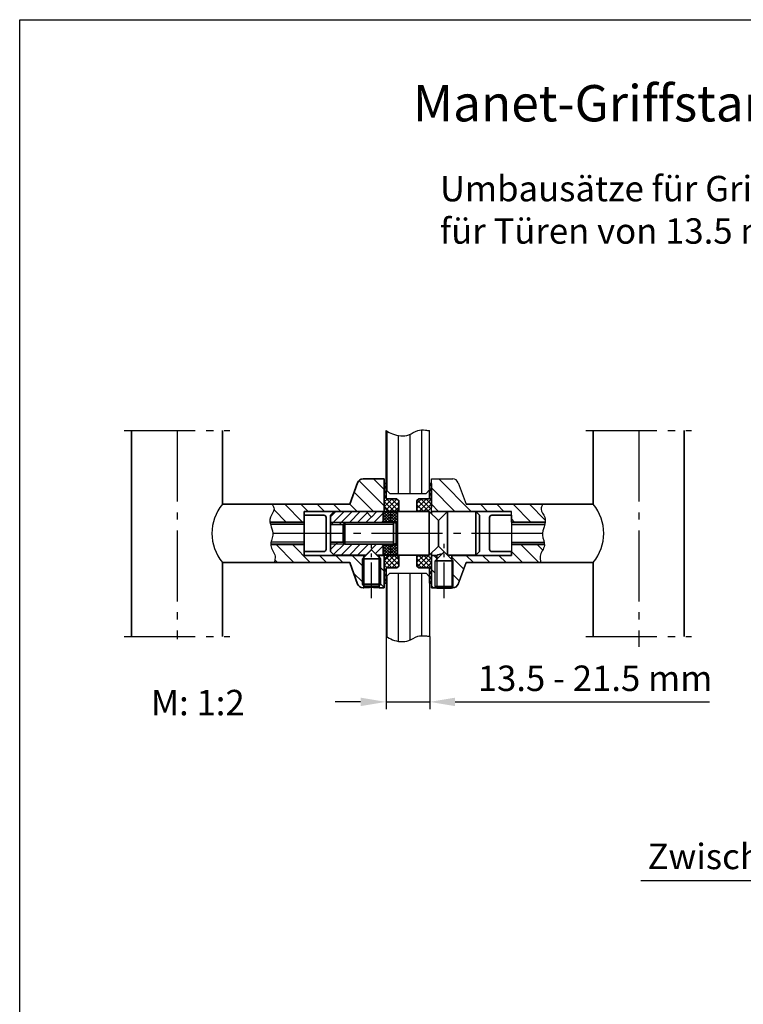
# Model space of a CAD drawing. Units: millimetres. Extents: x 0 to 207, y 0 to 285.
# Drawn here: x 0 to 100, y 149 to 285 of the extents above; entities that cross this region are included whole.
import ezdxf
from ezdxf.enums import TextEntityAlignment as Align

# ---------------------------------------------------------------- set-up
doc = ezdxf.new("R2010")
doc.units = ezdxf.units.MM
doc.linetypes.add('AM_DIN_G_W050', pattern=[13.75, 9.75, -1.5, 1, -1.5])
for name, color, linetype, lineweight in [('AM_4', 3, 'Continuous', 25), ('AM_5', 3, 'Continuous', 25), ('AM_7', 7, 'AM_DIN_G_W050', 25), ('AM_8', 9, 'Continuous', 25), ('AM_VIS', 2, 'Continuous', 35)]:
    doc.layers.add(name, color=color, linetype=linetype, lineweight=lineweight)
for name, color, linetype in [('Detail-Rahmen', 7, 'Continuous'), ('Deutsch', 4, 'Continuous'), ('Dick', 2, 'Continuous'), ('duenn', 7, 'Continuous'), ('Schraffur', 9, 'Continuous'), ('Schriftfeld', 7, 'Continuous')]:
    doc.layers.add(name, color=color, linetype=linetype)
doc.styles.add('ISO8', font='iso8')
doc.dimstyles.new('DORMA', dxfattribs={"dimtxt": 3.5, "dimasz": 3.5, "dimexe": 1, "dimexo": 0, "dimgap": 1.5, "dimtad": 1, "dimdec": 8, "dimdsep": 46, "dimtxsty": 'ISO8', "dimcen": 0.1, "dimclrt": 256, "dimadec": 8, "dimazin": 2, "dimtfac": 1, "dimtdec": 8, "dimtmove": 0, "dimatfit": 3, "dimfxl": 0, "dimtolj": 1, "dimarcsym": 0})

# ---------------------------------------------------------------- blocks, each defined once
blk = doc.blocks.new('detail_r')
at = {"layer": 'Detail-Rahmen'}
blk.add_lwpolyline([(0, 0), (0, 285), (197, 285), (197, 0)], close=True, dxfattribs=at)
at = {"layer": 'Deutsch', "style": 'ISO8'}
blk.add_attdef('ZEICHNUNGSNAME', text='', height=5, dxfattribs=at).set_placement((98, 271), align=Align.CENTER)
at = {"layer": 'Schriftfeld', "style": 'ISO8'}
for tag, p in [('ARTIKEL-NR', (182, 265)), ('MASSSTAB', (30, 4)), ('DATUM', (98, 4))]:
    blk.add_attdef(tag, text='', height=3, dxfattribs=at).set_placement(p, align=Align.CENTER)
for tag, p in [('QUELLPFAD', (8, 12)), ('ZIELPFAD', (5, 12))]:
    blk.add_attdef(tag, p, '', height=2, rotation=90, dxfattribs=at)
blk.add_attdef('ZEICHNUNGSNUMMER', text='', height=5, dxfattribs=at).set_placement((190, 4), align=Align.RIGHT)
blk = doc.blocks.new('*D2')
at = {"layer": 'AM_5', "color": 0, "lineweight": -2}
for p, q in [((50.39, 200.12), (50.39, 190.11)), ((56.39, 200.12), (56.39, 190.11)), ((46.89, 191.11), (43.39, 191.11)), ((50.39, 191.11), (56.39, 191.11)), ((59.89, 191.11), (94.89, 191.11))]:
    blk.add_line(p, q, dxfattribs=at)
at = {"layer": 'AM_5', "color": 0}
for points in [[(46.89, 191.69), (46.89, 190.53), (50.39, 191.11)], [(59.89, 191.69), (59.89, 190.53), (56.39, 191.11)]]:
    blk.add_solid(points, dxfattribs=at)
at = {"layer": 'Defpoints', "color": 0}
for p in [(50.39, 200.12), (56.39, 200.12), (56.39, 191.11)]:
    blk.add_point(p, dxfattribs=at)
at = {"layer": 'AM_5', "insert": (79.14, 194.36), "char_height": 3.5, "attachment_point": 5, "style": 'ISO8'}
blk.add_mtext('\\A1;13.5 - 21.5 mm', dxfattribs=at)

msp = doc.modelspace()

# ---------------------------------------------------------------- hatches: boundary and pattern name
at = {"layer": 'AM_8'}
h = msp.add_hatch(dxfattribs=at)
h.set_pattern_fill('ANSI37', color=256, scale=0.15, style=0)
h.set_pattern_definition([(45, (-6.0589, 143.5665), (-0.3367596, 0.3367596), []), (135, (-6.0589, 143.5665), (-0.3367596, -0.3367596), [])])
h.paths.add_polyline_path([(52.13798277, 217.35546772), (52.13798277, 218.80546772), (51.88798277, 219.05546772), (50.38798277, 219.05546772), (50.38798277, 221.18046772), (50.13798277, 221.18046772), (50.13798277, 217.85546772), (50.63798277, 217.35546772)])
h.paths.add_polyline_path([(56.63798277, 221.18046772), (56.38798277, 221.18046772), (56.38798277, 219.05546772), (54.88798277, 219.05546772), (54.63798277, 218.80546772), (54.63798277, 217.35546772), (56.13798277, 217.35546772), (56.63798277, 217.85546772)])
h.paths.add_polyline_path([(54.63798277, 211.25546772), (54.63798277, 209.80546772), (54.88798277, 209.55546772), (56.38798277, 209.55546772), (56.38798277, 207.43046772), (56.63798277, 207.43046772), (56.63798277, 210.75546772), (56.13798277, 211.25546772)])
h.paths.add_polyline_path([(52.13798277, 211.25546772), (50.63798277, 211.25546772), (50.13798277, 210.75546772), (50.13798277, 207.43046772), (50.38798277, 207.43046772), (50.38798277, 209.55546772), (51.88798277, 209.55546772), (52.13798277, 209.80546772)])
h = msp.add_hatch(dxfattribs=at)
h.set_pattern_fill('ANSI31', color=256, scale=0.25, style=0)
h.set_pattern_definition([(45, (-5.5589, 143.5665), (-0.561266, 0.561266), [])])
h.paths.add_polyline_path([(49.98798277, 217.30546772), (49.13798277, 217.30546772), (48.38798277, 216.55546772), (47.63798277, 217.30546772), (43.23798277, 217.30546772), (42.73798277, 216.80546772), (42.73798277, 215.53483478), (44.48798277, 215.53483478), (44.48798277, 215.55546772), (44.73798277, 215.80546772), (49.75861571, 215.80546772), (49.98798277, 216.03483478)])
h.paths.add_polyline_path([(49.98798277, 212.57610066), (49.75861571, 212.80546772), (44.73798277, 212.80546772), (44.48798277, 213.05546772), (44.48798277, 213.07610066), (42.73798277, 213.07610066), (42.73798277, 211.80546772), (43.23798277, 211.30546772), (47.63798027, 211.30546772), (48.38798277, 212.05547022), (49.13798527, 211.30546772), (49.98798277, 211.30546772)])
h = msp.add_hatch(dxfattribs=at)
h.set_pattern_fill('ANSI37', color=256, scale=0.0875, style=0)
h.set_pattern_definition([(45, (-5.55892, 143.56652), (-0.1964431, 0.1964431), []), (135, (-5.55892, 143.56652), (-0.1964431, -0.1964431), [])])
h.paths.add_polyline_path([(50.98798277, 217.30546772), (49.98798277, 217.30546772), (49.98798277, 215.82420486), (50.98798277, 215.82420486)])
h.paths.add_polyline_path([(51.98798277, 217.30546772), (50.98798277, 217.30546772), (50.98798277, 215.83046772), (51.98798277, 215.83046772)])
h.paths.add_polyline_path([(50.98798277, 212.78046772), (49.98798277, 212.78046772), (49.98798277, 211.30546772), (50.98798277, 211.30546772)])
h.paths.add_polyline_path([(51.98798277, 212.78046772), (50.98798277, 212.78046772), (50.98798277, 211.30546772), (51.98798277, 211.30546772)])
at = {"layer": 'Schraffur'}
h = msp.add_hatch(dxfattribs=at)
h.set_pattern_fill('ANSI31', color=256, scale=0.5, angle=45, style=0)
h.set_pattern_definition([(90, (-286.0136, 0), (-1.5875, 3e-16), [])])
edge = h.paths.add_edge_path()
edge.add_spline(control_points=[(56.38798277, 228.44232982), (56.20488612, 228.47010391), (55.6658309, 228.55187367), (54.6201504, 228.56742078), (53.3315601, 227.54752661), (51.61999062, 227.75699118), (50.68064787, 228.27952671), (50.38798277, 228.44232982)], knot_values=[0, 0, 0, 0, 0.5581050964, 1.6431183994, 3.0051854551, 5.2381005255, 6.2486446864, 6.2486446864, 6.2486446864, 6.2486446864], degree=3, periodic=0)
edge.add_line((50.38798277, 228.44232982), (50.38798277, 220.30546772))
edge.add_line((50.38798277, 220.30546772), (50.88798277, 219.80546772))
edge.add_line((50.88798277, 219.80546772), (55.88798277, 219.80546772))
edge.add_line((55.88798277, 219.80546772), (56.38798277, 220.30546772))
edge.add_line((56.38798277, 220.30546772), (56.38798277, 221.18046772))
edge.add_line((56.38798277, 221.18046772), (56.38798277, 228.44232982))
edge = h.paths.add_edge_path()
edge.add_spline(control_points=[(50.38798277, 200.12103012), (50.68064787, 199.95822702), (51.61999062, 199.43569149), (53.3315601, 199.22622691), (54.6201504, 200.24612109), (55.6658309, 200.23057397), (56.20488612, 200.14880421), (56.38798277, 200.12103012)], knot_values=[0, 0, 0, 0, 1.010544161, 3.2434592314, 4.605526287, 5.69053959, 6.2486446864, 6.2486446864, 6.2486446864, 6.2486446864], degree=3, periodic=0)
edge.add_line((56.38798277, 200.12103012), (56.38798277, 208.30546772))
edge.add_line((56.38798277, 208.30546772), (55.88798277, 208.80546772))
edge.add_line((55.88798277, 208.80546772), (50.88798277, 208.80546772))
edge.add_line((50.88798277, 208.80546772), (50.38798277, 208.30546772))
edge.add_line((50.38798277, 208.30546772), (50.38798277, 207.43046772))
edge.add_line((50.38798277, 207.43046772), (50.38798277, 200.12103012))

# ---------------------------------------------------------------- linework, layer by layer
at = {"layer": 'AM_4'}
for p, q in [((49.75861571, 215.80546772), (42.73798277, 215.80546772)), ((51.41477769, 215.52821772), (44.73798277, 215.52821772)), ((49.75861571, 212.80546772), (42.73798277, 212.80546772)), ((49.75861571, 212.80546772), (42.73798277, 212.80546772)), ((51.41477769, 213.08271772), (44.73798277, 213.08271772))]:
    msp.add_line(p, q, dxfattribs=at)
at = {"layer": 'AM_7'}
for p, q in [((14.38798277, 228.44232982), (28.88798277, 228.44232982)), ((21.63798277, 228.44232982), (21.63798277, 199.72302329)), ((77.88798277, 228.44232982), (92.38798277, 228.44232982)), ((85.13798277, 228.44232982), (85.13798277, 198.67209887)), ((71.90497168, 214.30546772), (34.80475716, 214.30546772)), ((14.38798277, 200.12103012), (28.88798277, 200.12103012)), ((77.88798277, 200.12103012), (92.38798277, 200.12103012))]:
    msp.add_line(p, q, dxfattribs=at)
at = {"layer": 'AM_7', "ltscale": 0.5}
for p, q in [((48.38798277, 205.40546772), (48.38798277, 212.86249113)), ((58.38798277, 205.40546772), (58.38798277, 212.86249113))]:
    msp.add_line(p, q, dxfattribs=at)
at = {"layer": 'AM_8'}
for p, q in [((50.13798277, 218.08332596), (46.65326589, 221.56804284)), ((50.13798277, 220.32838999), (48.66090504, 221.80546772)), ((62.11616116, 217.33046772), (57.64116116, 221.80546772)), ((48.64577698, 217.33046772), (45.99713766, 219.97910704)), ((59.87109713, 217.33046772), (56.63798277, 220.56358208)), ((38.89545683, 215.85546772), (36.44545683, 218.30546772)), ((39.66552086, 217.33046772), (38.69052086, 218.30546772)), ((41.91058489, 217.33046772), (40.93558489, 218.30546772)), ((44.15564892, 217.33046772), (43.18064892, 218.30546772)), ((46.40071295, 217.33046772), (45.39805092, 218.33312975)), ((57.6260331, 217.33046772), (56.63798277, 218.31851805)), ((64.36122519, 217.33046772), (63.38622519, 218.30546772)), ((66.60628922, 217.33046772), (65.63128922, 218.30546772)), ((70.32635325, 215.85546772), (67.87635325, 218.30546772)), ((72.29827609, 216.12860891), (70.12141728, 218.30546772)), ((36.6503928, 215.85546772), (34.97882271, 217.5270378)), ((68.08128922, 215.85546772), (67.63798277, 216.29877417)), ((37.71026474, 210.30546772), (35.26026474, 212.75546772)), ((39.95532877, 210.30546772), (37.50532877, 212.75546772)), ((71.38622519, 210.30546772), (68.93622519, 212.75546772)), ((71.93915091, 211.99760603), (71.18128922, 212.75546772)), ((69.14116116, 210.30546772), (67.63798277, 211.80864611)), ((35.46520071, 210.30546772), (35.10238583, 210.66828259)), ((42.2003928, 210.30546772), (41.2253928, 211.28046772)), ((44.44545683, 210.30546772), (43.47045683, 211.28046772)), ((47.13798277, 209.85800581), (45.71552086, 211.28046772)), ((57.35448912, 210.86681961), (56.94084101, 211.28046772)), ((61.06054178, 209.40583098), (59.42147642, 211.04489634)), ((62.40596907, 210.30546772), (61.43096907, 211.28046772)), ((64.6510331, 210.30546772), (63.6760331, 211.28046772)), ((66.89609713, 210.30546772), (65.92109713, 211.28046772)), ((47.13798277, 207.61294178), (45.9273465, 208.82357805)), ((50.13798277, 209.10306984), (49.63798277, 209.60306984)), ((57.13798277, 208.83826193), (56.63798277, 209.33826193)), ((50.13798277, 206.85800581), (49.63798277, 207.35800581)), ((60.46145504, 207.75985369), (59.63798277, 208.58332596)), ((56.92571295, 206.80546772), (56.63798277, 207.0931979))]:
    msp.add_line(p, q, dxfattribs=at)
at = {"layer": 'AM_VIS'}
for p, q in [((15.38798277, 200.12103012), (15.38798277, 228.44232982)), ((27.88798277, 228.44232982), (27.88798277, 218.30546772)), ((78.88798277, 218.30546772), (78.88798277, 228.44232982)), ((91.38798277, 228.44232982), (91.38798277, 200.12103012)), ((45.38798277, 218.30546772), (46.47029052, 221.27908383)), ((47.22204462, 221.80546772), (50.13798277, 221.80546772)), ((50.13798277, 221.80546772), (50.13798277, 217.33046772)), ((50.13798277, 221.18046772), (50.38798277, 221.18046772)), ((50.13798277, 217.85546772), (50.13798277, 221.18046772)), ((50.38798277, 221.18046772), (50.38798277, 219.05546772)), ((56.38798277, 221.18046772), (56.63798277, 221.18046772)), ((56.38798277, 219.05546772), (56.38798277, 221.18046772)), ((56.63798277, 221.18046772), (56.63798277, 217.85546772)), ((27.88798277, 218.30546772), (45.38798277, 218.30546772)), ((50.38798277, 219.05546772), (51.88798277, 219.05546772)), ((52.13798277, 218.80546772), (52.13798277, 217.35546772)), ((54.63798277, 217.35546772), (54.63798277, 218.80546772)), ((54.88798277, 219.05546772), (56.38798277, 219.05546772)), ((61.38798277, 218.30546772), (78.88798277, 218.30546772)), ((39.13798277, 217.33046772), (39.13798277, 216.80546772)), ((50.13798277, 217.33046772), (39.13798277, 217.33046772)), ((42.73798277, 216.80546772), (43.23798277, 217.30546772)), ((43.23798277, 217.30546772), (47.63798277, 217.30546772)), ((47.63798277, 217.30546772), (48.38798277, 216.55546772)), ((48.38798277, 216.55546772), (49.13798277, 217.30546772)), ((49.13798277, 217.30546772), (49.98798277, 217.30546772)), ((49.98798277, 215.83046772), (49.98798277, 217.30546772)), ((49.98798277, 217.30546772), (50.98798277, 217.30546772)), ((49.98798277, 217.30546772), (49.98798277, 216.03483478)), ((50.63798277, 217.35546772), (50.13798277, 217.85546772)), ((50.13798277, 217.33046772), (50.13798277, 217.30546772)), ((50.63798277, 217.30546772), (50.63798277, 217.35546772)), ((52.13798277, 217.35546772), (50.63798277, 217.35546772)), ((50.98798277, 215.83046772), (50.98798277, 217.30546772)), ((50.98798277, 217.30546772), (51.98798277, 217.30546772)), ((50.98798277, 217.30546772), (50.98798277, 215.83046772)), ((51.98798277, 211.30546772), (51.98798277, 217.30546772)), ((51.98798277, 217.30546772), (56.33798277, 217.30546772)), ((52.13798277, 217.30546772), (52.13798277, 217.35546772)), ((54.63798277, 217.35546772), (54.63798277, 217.30546772)), ((56.13798277, 217.35546772), (54.63798277, 217.35546772)), ((56.63798277, 217.85546772), (56.13798277, 217.35546772)), ((56.13798277, 217.35546772), (56.13798277, 217.30546772)), ((56.33798277, 211.30546772), (56.33798277, 217.30546772)), ((57.58798277, 216.05546772), (56.33798277, 217.30546772)), ((56.63798277, 217.00546772), (56.63798277, 217.33046772)), ((67.63798277, 217.33046772), (56.63798277, 217.33046772)), ((57.58798277, 216.05546772), (58.83798277, 217.30546772)), ((58.83798277, 211.30546772), (58.83798277, 217.30546772)), ((58.83798277, 217.30546772), (62.73798277, 217.30546772)), ((62.73798277, 211.30546772), (62.73798277, 217.30546772)), ((63.23798277, 216.80546772), (62.73798277, 217.30546772)), ((39.13798277, 215.85546772), (34.43128108, 215.85546772)), ((34.43901988, 215.80546772), (39.13798277, 215.80546772)), ((39.13798277, 211.80546772), (39.13798277, 216.80546772)), ((39.13798277, 216.80546772), (41.83798277, 216.80546772)), ((42.13798277, 212.10546772), (42.13798277, 216.50546772)), ((42.73798277, 215.53483478), (42.73798277, 216.80546772)), ((42.73798277, 213.07610066), (42.73798277, 215.53483478)), ((44.48798277, 215.53483478), (42.73798277, 215.53483478)), ((44.48798277, 215.55546772), (44.73798277, 215.80546772)), ((44.48798277, 213.05546772), (44.48798277, 215.55546772)), ((44.73798277, 215.80546772), (44.73798277, 212.80546772)), ((51.41477769, 215.80546772), (44.73798277, 215.80546772)), ((49.98798277, 216.03483478), (49.75861571, 215.80546772)), ((49.98798277, 215.83046772), (49.98798277, 215.80546772)), ((50.98798277, 215.83046772), (49.98798277, 215.83046772)), ((50.98798277, 215.83046772), (50.98798277, 215.80546772)), ((51.98798277, 215.83046772), (50.98798277, 215.83046772)), ((50.98798277, 215.80546772), (50.98798277, 215.83046772)), ((51.41477769, 215.80546772), (51.41477769, 212.80546772)), ((51.78798277, 215.70546772), (51.41477769, 215.80546772)), ((51.78798277, 212.90546772), (51.78798277, 215.70546772)), ((51.78798277, 215.70546772), (51.88798277, 215.70546772)), ((57.58798277, 212.55546772), (57.58798277, 216.05546772)), ((63.23798277, 216.80546772), (63.23798277, 211.80546772)), ((64.63798277, 216.50546772), (64.63798277, 212.10546772)), ((67.63798277, 216.80546772), (64.93798277, 216.80546772)), ((72.27844776, 215.85546772), (67.63798277, 215.85546772)), ((72.27070896, 215.80546772), (67.63798277, 215.80546772)), ((34.52780837, 212.75546772), (39.13798277, 212.75546772)), ((34.52905149, 212.80546772), (39.13798277, 212.80546772)), ((42.73798277, 213.07610066), (44.48798277, 213.07610066)), ((42.73798277, 211.80546772), (42.73798277, 213.07610066)), ((44.48798277, 213.05546772), (44.73798277, 212.80546772)), ((51.41477769, 212.80546772), (44.73798277, 212.80546772)), ((49.75861571, 212.80546772), (49.98798277, 212.57610066)), ((49.98798277, 212.80546772), (49.98798277, 212.78046772)), ((49.98798277, 211.30546772), (49.98798277, 212.78046772)), ((49.98798277, 212.78046772), (50.98798277, 212.78046772)), ((50.98798277, 212.80546772), (50.98798277, 212.78046772)), ((50.98798277, 212.78046772), (50.98798277, 212.80546772)), ((50.98798277, 211.30546772), (50.98798277, 212.78046772)), ((50.98798277, 212.78046772), (51.98798277, 212.78046772)), ((50.98798277, 212.78046772), (50.98798277, 211.30546772)), ((51.78798277, 212.90546772), (51.41477769, 212.80546772)), ((51.78798277, 212.90546772), (51.88798277, 212.90546772)), ((72.18067735, 212.80546772), (67.63798277, 212.80546772)), ((67.63798277, 212.75546772), (72.18192048, 212.75546772)), ((39.13798277, 211.80546772), (41.83798277, 211.80546772)), ((39.13798277, 211.80546772), (39.13798277, 211.28046772)), ((43.23798277, 211.30546772), (42.73798277, 211.80546772)), ((48.38798027, 212.05546772), (47.13798277, 210.80547022)), ((48.38798527, 212.05546772), (49.63798277, 210.80547022)), ((49.98798277, 212.57610066), (49.98798277, 211.30546772)), ((57.58798277, 212.55546772), (56.33798277, 211.30546772)), ((56.63798277, 211.28046772), (56.63798277, 211.60546772)), ((58.38798027, 211.75546772), (57.13798277, 210.50547022)), ((57.58798277, 212.55546772), (58.38798277, 211.75546772)), ((63.23798277, 211.80546772), (62.73798277, 211.30546772)), ((67.63798277, 211.80546772), (64.93798277, 211.80546772)), ((27.88798277, 210.30546772), (27.88798277, 200.12103012)), ((45.38798277, 210.30546772), (27.88798277, 210.30546772)), ((39.13798277, 211.28046772), (47.35448912, 211.28046772)), ((47.63798027, 211.30546772), (43.23798277, 211.30546772)), ((46.47029052, 207.3318516), (45.38798277, 210.30546772)), ((48.38798277, 210.80547022), (47.13798277, 210.80547022)), ((47.13798277, 207.30084772), (47.13798277, 210.80547022)), ((47.35445874, 211.28055964), (47.43010031, 211.30555411)), ((47.35448912, 211.28046772), (47.35448912, 211.02197657)), ((49.63798277, 210.80547022), (48.38798277, 210.80547022)), ((49.98798277, 211.30546772), (49.13798527, 211.30546772)), ((49.34586523, 211.30555411), (49.42150679, 211.28055964)), ((49.42147642, 211.02197657), (49.42147642, 211.28046772)), ((49.42147642, 211.28046772), (50.13798277, 211.28046772)), ((49.63798277, 207.30084772), (49.63798277, 210.80547022)), ((50.98798277, 211.30546772), (49.98798277, 211.30546772)), ((50.13798277, 211.30546772), (50.13798277, 211.28046772)), ((50.13798277, 211.28046772), (50.13798277, 206.80546772)), ((50.13798277, 210.75546772), (50.63798277, 211.25546772)), ((50.13798277, 207.43046772), (50.13798277, 210.75546772)), ((50.63798277, 211.25546772), (50.63798277, 211.30546772)), ((50.63798277, 211.25546772), (52.13798277, 211.25546772)), ((51.98798277, 211.30546772), (50.98798277, 211.30546772)), ((51.98798277, 211.30546772), (56.33798277, 211.30546772)), ((52.13798277, 211.25546772), (52.13798277, 211.30546772)), ((52.13798277, 211.25546772), (52.13798277, 209.80546772)), ((54.63798277, 211.30546772), (54.63798277, 211.25546772)), ((54.63798277, 211.25546772), (56.13798277, 211.25546772)), ((54.63798277, 209.80546772), (54.63798277, 211.25546772)), ((56.13798277, 211.30546772), (56.13798277, 211.25546772)), ((56.13798277, 211.25546772), (56.63798277, 210.75546772)), ((56.63798277, 211.28046772), (57.35448912, 211.28046772)), ((56.63798277, 206.80546772), (56.63798277, 211.28046772)), ((58.38798277, 210.50547022), (57.13798277, 210.50547022)), ((57.35448912, 211.28046772), (57.35448912, 210.72197657)), ((59.63798277, 210.50547022), (58.38798277, 210.50547022)), ((58.83798527, 211.30546772), (62.73798277, 211.30546772)), ((59.34586523, 211.30555411), (59.42150679, 211.28055964)), ((59.42147642, 211.28046772), (67.63798277, 211.28046772)), ((59.42147642, 210.72197657), (59.42147642, 211.28046772)), ((78.88798277, 210.30546772), (61.38798277, 210.30546772)), ((78.88798277, 200.12103012), (78.88798277, 210.30546772)), ((50.38798277, 209.55546772), (50.38798277, 207.43046772)), ((51.88798277, 209.55546772), (50.38798277, 209.55546772)), ((52.13798277, 209.80546772), (51.88798277, 209.55546772)), ((54.88798277, 209.55546772), (54.63798277, 209.80546772)), ((56.38798277, 209.55546772), (54.88798277, 209.55546772)), ((50.38798277, 207.43046772), (50.13798277, 207.43046772)), ((48.38798277, 207.30084772), (47.13798277, 207.30084772)), ((47.38336277, 207.05546772), (47.13798277, 207.30084772)), ((47.35448912, 206.80546772), (47.22204462, 206.80546772)), ((47.35448912, 207.08434137), (47.35448912, 206.80546772)), ((48.38798277, 207.05546772), (47.38336277, 207.05546772)), ((49.63798277, 207.30084772), (48.38798277, 207.30084772)), ((49.39260277, 207.05546772), (48.38798277, 207.05546772)), ((49.39260277, 207.05546772), (49.63798277, 207.30084772)), ((49.42147642, 206.80546772), (49.42147642, 207.08434137)), ((50.13798277, 206.80546772), (49.42147642, 206.80546772)), ((57.33336277, 206.80546772), (56.63798277, 206.80546772)), ((58.38798277, 207.00084772), (57.13798277, 207.00084772)), ((57.38336277, 206.75546772), (57.13798277, 207.00084772)), ((58.38798277, 206.75546772), (57.38336277, 206.75546772)), ((59.63798277, 207.00084772), (58.38798277, 207.00084772)), ((59.39260277, 206.75546772), (58.38798277, 206.75546772)), ((59.39260277, 206.75546772), (59.63798277, 207.00084772)), ((59.55392092, 206.80546772), (59.44260277, 206.80546772))]:
    msp.add_line(p, q, dxfattribs=at)
for centre, radius, start, end in [((47.22204462, 221.00546772), 0.8, 90, 160), ((41.83798277, 216.50546772), 0.3, 0, 90), ((51.88798277, 215.80546772), 0.1, 270, 0), ((64.93798277, 216.50546772), 0.3, 90, 180), ((51.88798277, 212.80546772), 0.1, 0, 90), ((41.83798277, 212.10546772), 0.3, 270, 0), ((58.47533957, 208.03796359), 3.43076358, 96.6478231824, 109.0689539986), ((64.93798277, 212.10546772), 0.3, 180, 270), ((47.22204462, 207.60546772), 0.8, 200, 270), ((48.38798277, 199.37701627), 7.5, 82.0794873244, 97.9205126756), ((59.55392092, 207.60546772), 0.8, 270, 340)]:
    msp.add_arc(centre, radius, start, end, dxfattribs=at)
at = {"layer": 'Dick'}
for p, q in [((50.38798277, 220.30546772), (50.38798277, 228.44232982)), ((56.38798277, 220.30546772), (56.38798277, 228.44232982)), ((56.63798277, 221.80546772), (59.55392092, 221.80546772)), ((56.63798277, 221.80546772), (59.55392092, 221.80546772)), ((56.63798277, 217.33046772), (56.63798277, 221.80546772)), ((60.30567501, 221.27908383), (61.38798277, 218.30546772)), ((50.88798277, 219.80546772), (50.38798277, 220.30546772)), ((50.88798277, 219.80546772), (55.88798277, 219.80546772)), ((55.88798277, 219.80546772), (56.38798277, 220.30546772)), ((51.88798277, 219.05546772), (52.13798277, 218.80546772)), ((54.63798277, 218.80546772), (54.88798277, 219.05546772)), ((67.63798277, 216.80546772), (67.63798277, 217.33046772)), ((67.63798277, 216.80546772), (67.63798277, 211.80546772)), ((47.35448912, 211.02197657), (48.38798277, 212.05547022)), ((49.42147642, 211.02197657), (48.38798277, 212.05547022)), ((58.38798027, 211.75546772), (58.83798277, 211.30546772)), ((67.63798277, 211.28046772), (67.63798277, 211.80546772)), ((56.63798277, 211.28046772), (56.63798277, 210.55546772)), ((56.63798277, 210.75546772), (56.63798277, 207.43046772)), ((56.63798277, 210.05546772), (56.63798277, 206.80546772)), ((57.13798277, 207.00084772), (57.13798277, 210.50547022)), ((58.83798527, 211.30546772), (59.63798277, 210.50547022)), ((59.63798277, 207.00084772), (59.63798277, 210.50547022)), ((61.38798277, 210.30546772), (60.30567501, 207.3318516)), ((50.88798277, 208.80546772), (50.38798277, 208.30546772)), ((50.88798277, 208.80546772), (55.88798277, 208.80546772)), ((55.88798277, 208.80546772), (56.38798277, 208.30546772)), ((56.38798277, 207.43046772), (56.38798277, 209.55546772)), ((50.38798277, 208.30546772), (50.38798277, 200.12103012)), ((56.38798277, 208.30546772), (56.38798277, 200.12103012)), ((56.63798277, 207.43046772), (56.38798277, 207.43046772))]:
    msp.add_line(p, q, dxfattribs=at)
for centre, radius, start, end in [((59.55392092, 221.00546772), 0.8, 20, 90), ((59.55392092, 221.00546772), 0.8, 20, 90), ((32.69032595, 214.30546772), 6.25, 140.2081805004, 219.7918194996), ((74.08563959, 214.30546772), 6.25, 320.2081805004, 39.7918194996)]:
    msp.add_arc(centre, radius, start, end, dxfattribs=at)
at = {"layer": 'duenn'}
for p, q in [((46.47029052, 221.27908383), (45.38798277, 218.30546772)), ((50.13798277, 221.80546772), (47.22204462, 221.80546772)), ((50.13798277, 218.55546772), (50.13798277, 221.80546772)), ((50.13798277, 217.85546772), (50.13798277, 221.18046772)), ((50.13798277, 221.18046772), (50.38798277, 221.18046772)), ((50.38798277, 221.18046772), (50.38798277, 219.05546772)), ((56.38798277, 221.18046772), (56.38798277, 219.05546772)), ((56.63798277, 221.18046772), (56.38798277, 221.18046772)), ((56.38798277, 221.18046772), (56.38798277, 219.05546772)), ((56.63798277, 221.18046772), (56.38798277, 221.18046772)), ((56.63798277, 218.55546772), (56.63798277, 221.80546772)), ((56.63798277, 217.85546772), (56.63798277, 221.18046772)), ((56.63798277, 217.85546772), (56.63798277, 221.18046772)), ((45.38798277, 218.30546772), (27.88798277, 218.30546772)), ((50.38798277, 219.05546772), (51.88798277, 219.05546772)), ((51.88798277, 219.05546772), (52.13798277, 218.80546772)), ((52.13798277, 218.80546772), (52.13798277, 217.35546772)), ((54.88798277, 219.05546772), (54.63798277, 218.80546772)), ((54.63798277, 218.80546772), (54.63798277, 217.35546772)), ((56.38798277, 219.05546772), (54.88798277, 219.05546772)), ((61.38798277, 218.30546772), (78.88798277, 218.30546772)), ((39.13798277, 215.85546772), (39.13798277, 217.33046772)), ((39.13798277, 217.33046772), (50.13798277, 217.33046772)), ((42.73798277, 216.80546772), (43.23798277, 217.30546772)), ((43.23798277, 217.30546772), (47.63798277, 217.30546772)), ((47.63798277, 217.30546772), (48.38798277, 216.55546772)), ((48.38798277, 216.55546772), (49.13798277, 217.30546772)), ((49.13798277, 217.30546772), (49.98798277, 217.30546772)), ((49.98798277, 217.30546772), (49.98798277, 216.03483478)), ((50.13798277, 217.33046772), (50.13798277, 218.05546772)), ((50.63798277, 217.35546772), (50.13798277, 217.85546772)), ((52.13798277, 217.35546772), (50.63798277, 217.35546772)), ((54.63798277, 217.35546772), (56.13798277, 217.35546772)), ((56.13798277, 217.35546772), (56.63798277, 217.85546772)), ((56.63798277, 217.33046772), (56.63798277, 218.05546772)), ((67.63798277, 217.33046772), (56.63798277, 217.33046772)), ((67.63798277, 215.85546772), (67.63798277, 217.33046772)), ((34.43128108, 215.85546772), (39.13798277, 215.85546772)), ((39.13798277, 215.53478478), (34.49710819, 215.53478478)), ((42.73798277, 215.53483478), (42.73798277, 216.80546772)), ((44.48798277, 215.53483478), (42.73798277, 215.53483478)), ((44.73798277, 215.80546772), (44.48798277, 215.55546772)), ((44.48798277, 215.55546772), (44.48798277, 215.53483478)), ((49.75861571, 215.80546772), (44.73798277, 215.80546772)), ((49.98798277, 216.03483478), (49.75861571, 215.80546772)), ((72.27844776, 215.85546772), (67.63798277, 215.85546772)), ((67.63798277, 215.53478478), (72.21262066, 215.53478478)), ((34.52780837, 212.75546772), (39.13798277, 212.75546772)), ((39.13798277, 213.07615066), (34.5667171, 213.07615066)), ((39.13798277, 212.75546772), (39.13798277, 211.28046772)), ((42.73798277, 213.07610066), (42.73798277, 211.80546772)), ((44.48798277, 213.07610066), (42.73798277, 213.07610066)), ((44.48798277, 213.05546772), (44.48798277, 213.07610066)), ((44.73798277, 212.80546772), (44.48798277, 213.05546772)), ((49.75861571, 212.80546772), (44.73798277, 212.80546772)), ((49.98798277, 212.57610066), (49.75861571, 212.80546772)), ((67.63798277, 213.07615066), (72.14301175, 213.07615066)), ((67.63798277, 212.75546772), (67.63798277, 211.28046772)), ((72.18192048, 212.75546772), (67.63798277, 212.75546772)), ((42.73798277, 211.80546772), (43.23798277, 211.30546772)), ((47.63798277, 211.30546772), (48.38798277, 212.05546772)), ((48.38798277, 212.05546772), (49.13798277, 211.30546772)), ((49.98798277, 211.30546772), (49.98798277, 212.57610066)), ((45.38798277, 210.30546772), (27.88798277, 210.30546772)), ((39.13798277, 211.28046772), (47.35448912, 211.28046772)), ((43.23798277, 211.30546772), (47.63798277, 211.30546772)), ((46.47029052, 207.3318516), (45.38798277, 210.30546772)), ((47.35448912, 211.02197657), (47.13798277, 210.80547022)), ((47.13798277, 210.80547022), (47.13798277, 207.30084772)), ((47.35448912, 211.02197657), (47.35448912, 211.28046772)), ((47.35448912, 211.02197657), (47.35448912, 207.08434137)), ((49.13798277, 211.30546772), (49.98798277, 211.30546772)), ((50.13798277, 211.28046772), (49.42147642, 211.28046772)), ((49.42147642, 211.28046772), (49.42147642, 211.02197657)), ((49.42147642, 211.02197657), (49.63798277, 210.80547022)), ((49.42147642, 207.08434137), (49.42147642, 211.02197657)), ((49.63798277, 207.30084772), (49.63798277, 210.80547022)), ((50.13798277, 211.28046772), (50.13798277, 210.55546772)), ((50.63798277, 211.25546772), (50.13798277, 210.75546772)), ((50.13798277, 210.75546772), (50.13798277, 207.43046772)), ((50.13798277, 210.75546772), (50.13798277, 207.43046772)), ((50.13798277, 210.05546772), (50.13798277, 206.80546772)), ((52.13798277, 211.25546772), (50.63798277, 211.25546772)), ((52.13798277, 209.80546772), (52.13798277, 211.25546772)), ((54.63798277, 209.80546772), (54.63798277, 211.25546772)), ((54.63798277, 211.25546772), (56.13798277, 211.25546772)), ((56.13798277, 211.25546772), (56.63798277, 210.75546772)), ((56.63798277, 211.28046772), (57.35448912, 211.28046772)), ((56.63798277, 210.75546772), (56.63798277, 207.43046772)), ((56.63798277, 210.75546772), (56.63798277, 207.43046772)), ((56.63798277, 210.75546772), (56.63798277, 207.43046772)), ((57.13798277, 210.50547022), (57.35448912, 210.72197657)), ((57.13798277, 207.00084772), (57.13798277, 210.50547022)), ((57.35448912, 210.72197657), (57.35448912, 211.28046772)), ((57.35448912, 210.72197657), (57.35448912, 206.78434137)), ((67.63798277, 211.28046772), (59.42147642, 211.28046772)), ((59.42147642, 210.72197657), (59.42147642, 211.28046772)), ((59.42147642, 210.72197657), (59.42147642, 206.78434137)), ((59.63798277, 210.50547022), (59.42147642, 210.72197657)), ((59.63798277, 207.00084772), (59.63798277, 210.50547022)), ((60.30567501, 207.3318516), (61.38798277, 210.30546772)), ((61.38798277, 210.30546772), (78.88798277, 210.30546772)), ((50.38798277, 207.43046772), (50.38798277, 209.55546772)), ((50.38798277, 209.55546772), (51.88798277, 209.55546772)), ((51.88798277, 209.55546772), (52.13798277, 209.80546772)), ((54.88798277, 209.55546772), (54.63798277, 209.80546772)), ((56.38798277, 209.55546772), (54.88798277, 209.55546772)), ((56.38798277, 207.43046772), (56.38798277, 209.55546772)), ((56.38798277, 207.43046772), (56.38798277, 209.55546772)), ((50.13798277, 207.43046772), (50.38798277, 207.43046772)), ((56.63798277, 207.43046772), (56.38798277, 207.43046772)), ((56.63798277, 207.43046772), (56.38798277, 207.43046772)), ((47.35448912, 207.08434137), (47.13798277, 207.30084772)), ((47.35448912, 206.80546772), (47.22204462, 206.80546772)), ((47.35448912, 206.80546772), (47.35448912, 207.08434137)), ((49.42147642, 207.08434137), (49.63798277, 207.30084772)), ((49.42147642, 207.08434137), (49.42147642, 206.80546772)), ((50.13798277, 206.80546772), (49.42147642, 206.80546772)), ((56.63798277, 206.80546772), (57.33336277, 206.80546772)), ((57.35448912, 206.78434137), (57.13798277, 207.00084772)), ((59.42147642, 206.78434137), (59.63798277, 207.00084772)), ((59.42147642, 206.80546772), (59.55392092, 206.80546772)), ((85.42859015, 166.54163239), (122.90663721, 166.54163239))]:
    msp.add_line(p, q, dxfattribs=at)
for points in [[(49.98798277, 217.30546772), (50.98798277, 217.30546772), (50.98798277, 215.82420486), (49.98798277, 215.82420486)], [(50.98798277, 217.30546772), (51.98798277, 217.30546772), (51.98798277, 215.83046772), (50.98798277, 215.83046772)], [(49.98798277, 211.30546772), (50.98798277, 211.30546772), (50.98798277, 212.78046772), (49.98798277, 212.78046772)], [(50.98798277, 211.30546772), (51.98798277, 211.30546772), (51.98798277, 212.78046772), (50.98798277, 212.78046772)]]:
    msp.add_lwpolyline(points, close=True, dxfattribs=at)
for centre, start, end in [((47.22204462, 221.00546772), 90, 160), ((47.22204462, 207.60546772), 200, 270), ((59.55392092, 207.60546772), 270, 340)]:
    msp.add_arc(centre, 0.8, start, end, dxfattribs=at)
for points in [[(50.38798277, 228.44232982), (51.29180275, 227.99032436), (53.52164609, 227.87324137), (54.75148942, 228.4586575), (55.83492228, 228.51719899), (56.38798277, 228.44232982)], [(34.7483638, 218.30546772), (34.99001456, 217.63445105), (34.47986715, 216.53398338), (34.58726523, 215.21879021), (34.80430701, 214.05029337), (34.53356474, 212.64208421), (35.12713083, 211.14587262), (35.01675299, 210.30546772)], [(71.96136504, 218.30546772), (71.71971429, 217.63445105), (72.22986169, 216.53398338), (72.12246361, 215.21879021), (71.90542183, 214.05029337), (72.1761641, 212.64208421), (71.58259801, 211.14587262), (71.69297585, 210.30546772)], [(50.38798277, 200.12103012), (51.29180275, 199.66902466), (53.52164609, 199.55194168), (54.75148942, 200.13735781), (55.83492228, 200.1958993), (56.38798277, 200.12103012)]]:
    msp.add_spline(points, degree=3, dxfattribs=at)

# ---------------------------------------------------------------- block references
at = {"layer": 'Detail-Rahmen'}
ref = msp.add_blockref('detail_r', (0, 0), dxfattribs=at)
ref.add_attrib('ZEICHNUNGSNAME', 'Manet-Griffstangensysteme', dxfattribs={"layer": 'Deutsch', "height": 5, "style": 'ISO8'}).set_placement((98, 271), align=Align.CENTER)

# ---------------------------------------------------------------- texts
at = {"layer": 'Deutsch', "style": 'ISO8'}
for s, p in [('M: 1:2', (18.04445582, 189.26313205)), ('Zwischenlage 2mm', (86.35754669, 168.0895813))]:
    msp.add_text(s, height=3.5, dxfattribs=at).set_placement(p)
at = {"layer": 'Deutsch', "insert": (57.80135732, 263.50235671), "char_height": 3.5, "width": 182.59837162, "attachment_point": 1, "style": 'ISO8'}
msp.add_mtext('Umbausätze für Griffstangen und Türknauf \\Pfür Türen von 13.5 mm bis 40 mm dicke', dxfattribs=at)

# ---------------------------------------------------------------- dimensions: what is measured, and where the dimension line sits
at = {"layer": 'AM_5'}
dim = msp.add_linear_dim(base=(56.38798277, 191.10885365), p1=(50.38798277, 200.12103012), p2=(56.38798277, 200.12103012), angle=0, text='13.5 - 21.5 mm', dimstyle='DORMA', dxfattribs=at)
dim.commit()
dim.dimension.update_dxf_attribs({"geometry": '*D2', "text_midpoint": (79.13798277, 194.35885365)})

doc.saveas('drawing.dxf')
